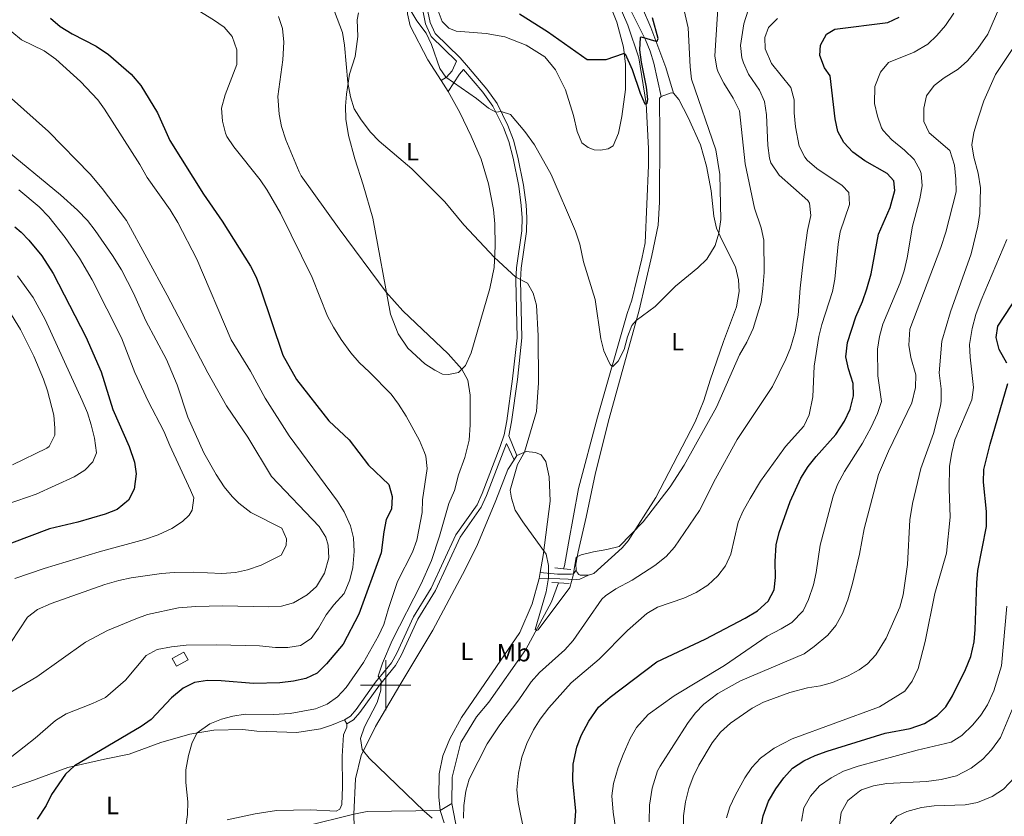
# Model space of a CAD drawing. Units: metres. Extents: x 634417 to 638929, y 706411 to 709468.
# Drawn here: x 636854 to 637247, y 707448 to 707766 of the extents above; entities that cross this region are included whole.
import ezdxf
from ezdxf.enums import TextEntityAlignment as Align

# ---------------------------------------------------------------- set-up
doc = ezdxf.new("R2010")
doc.units = ezdxf.units.M
doc.header["$MEASUREMENT"] = 0
doc.linetypes.add('DGN Style 2', pattern=[49.46122901179555, 29.67673740707733, -19.78449160471822])
doc.linetypes.add('DGN Style 3', pattern=[69.24572061651378, 49.46122901179555, -19.78449160471822])
for name, color, linetype, lineweight in [('Carátula', 7, 'Continuous', 5), ('Edificios construcciones cerramientos', 7, 'Continuous', 5), ('Elementos auxiliares', 7, 'Continuous', 5), ('Entidades rústicas y varios', 7, 'Continuous', 5), ('Hidrografía', 7, 'Continuous', 5), ('Relieve y altimetría', 7, 'Continuous', 5), ('Viales y ferrocarril', 7, 'Continuous', 5)]:
    doc.layers.add(name, color=color, linetype=linetype, lineweight=lineweight)
doc.styles.add('Style-Arial Narrow', font='txt')

msp = doc.modelspace()

# ---------------------------------------------------------------- linework, layer by layer
at = {"layer": 'Carátula', "color": 7, "linetype": 'Continuous', "lineweight": 5}
for p, q in [((637000, 707490), (637000, 707510)), ((636990, 707500), (637010, 707500))]:
    msp.add_line(p, q, dxfattribs=at)
msp.add_3dface([(634475, 706410.76), (638929.1399999999, 706498.3900000001), (638870.72, 709467.8300000001), (634416.5800000001, 709380.2)], dxfattribs=at)
at = {"layer": 'Edificios construcciones cerramientos', "color": 1, "linetype": 'DGN Style 3', "lineweight": 15}
msp.add_polyline3d([(636914.71, 707510.72, 555.26), (636919.3899999999, 707513.22, 555.26), (636921.02, 707510.1699999999, 554.25), (636916.3300000001, 707507.6699999999, 554.25), (636914.71, 707510.72, 555.26)], dxfattribs=at)
at = {"layer": 'Edificios construcciones cerramientos', "color": 1, "linetype": 'Continuous', "lineweight": 5}
msp.add_3dface([(636914.71, 707510.72, 555.26), (636919.3899999999, 707513.22, 555.26), (636921.02, 707510.1699999999, 554.25), (636916.3300000001, 707507.6699999999, 554.25)], dxfattribs=at)
at = {"layer": 'Elementos auxiliares', "color": 250, "linetype": 'Continuous', "lineweight": 5}
msp.add_3dface([(635339.9099999999, 706821.7), (635294.99, 709135.04), (638717.6799999999, 709202.4299999999), (638763.75, 706889.06)], dxfattribs=at)
at = {"layer": 'Entidades rústicas y varios', "color": 92, "linetype": 'Continuous', "lineweight": 5}
for p, q in [((637022.1799999999, 707741.6699999999, 530.62), (637025, 707737.29, 530.74)), ((637051.3, 707590.1000000001, 535.04), (637052.4299999999, 707591.8800000001, 534.95)), ((637061.73, 707545.1400000001, 535.34), (637061.29, 707542.7, 535.4300000000001)), ((636983.53, 707486.23, 541.17), (636984.52, 707484.5700000001, 541.17))]:
    msp.add_line(p, q, dxfattribs=at)
at = {"layer": 'Entidades rústicas y varios', "color": 92, "linetype": 'Continuous', "lineweight": 5, "flags": 128}
for points, elevation in [([(637110.1200000001, 707735.3300000001), (637114.1399999999, 707736.74), (637115.04, 707736.5900000001)], 526.05), ([(637081.04, 707543.96), (637077.76, 707543.97), (637077.1699999999, 707544.24), (637076.5, 707545.02), (637076.1399999999, 707546.02)], 535.22)]:
    msp.add_lwpolyline(points, dxfattribs=dict(at, elevation=elevation))
at = {"layer": 'Entidades rústicas y varios', "color": 92, "linetype": 'Continuous', "lineweight": 5}
for points in [[(637007.71, 707831.26, 528.3), (637008.4299999999, 707824.26, 528.3100000000001), (637008.1399999999, 707805.5700000001, 528.99), (637008.6300000001, 707792.3900000001, 528.99), (637008.6499999999, 707784.8200000001, 529.19), (637008.78, 707768.28, 530.2), (637009.75, 707763.6000000001, 530.33), (637016.8500000001, 707749.94, 530.4), (637022.1799999999, 707741.6699999999, 530.62)], [(637087.1100000001, 707778.44, 523.42), (637092.3400000001, 707764.99, 524.16), (637095.02, 707754.98, 524.97), (637095.79, 707748.19, 525.17), (637095.9199999999, 707738.04, 525.3100000000001), (637094.4299999999, 707727.31, 525.44), (637093.02, 707720.6200000001, 525.64), (637090.9299999999, 707715.5800000001, 525.78), (637088.9099999999, 707714.4099999999, 526.12), (637085.81, 707713.8800000001, 526.05), (637083.3200000001, 707714.01, 526.05), (637080.99, 707714.8999999999, 526.12), (637078.44, 707716.76, 526.1800000000001), (637076.5, 707721.29, 526.05), (637075.1200000001, 707727.6499999999, 525.71), (637071.81, 707737.96, 525.37), (637067.81, 707746.01, 525.37), (637063.6200000001, 707751.19, 525.3100000000001), (637056.1200000001, 707755.8700000001, 525.3100000000001), (637047.5700000001, 707759.1200000001, 525.37), (637040.19, 707760.55, 525.64), (637028.1300000001, 707761.3600000001, 526.59), (637025.24, 707762.55, 526.66), (637022.6399999999, 707765.24, 526.66), (637020.9199999999, 707769.6000000001, 526.66)], [(637025, 707737.29, 530.74), (637029.5900000001, 707728.8700000001, 531.28), (637034.1599999999, 707719.45, 532.02), (637038.1100000001, 707710.22, 532.76), (637041.06, 707700.3900000001, 533.17), (637043.06, 707690.1699999999, 533.64), (637043.6399999999, 707684.3800000001, 534.1800000000001), (637043.75, 707675.47, 534.65), (637043.3, 707666.9299999999, 535.32), (637041.6399999999, 707658.5800000001, 535.9300000000001), (637034.1100000001, 707632.8700000001, 538.7), (637031.95, 707627.8300000001, 539.57), (637029.1300000001, 707625.06, 540.38), (637025.1000000001, 707624.1599999999, 540.72), (637022.71, 707624.3300000001, 541.39), (637019.6799999999, 707625.94, 541.73), (637015.71, 707628.5, 541.26), (637008.8700000001, 707634.71, 541.33), (637004.98, 707640.4099999999, 541.12), (637001.8800000001, 707648.31, 540.65), (636994.8, 707686.6300000001, 537.82), (636990.96, 707700.0700000001, 537.35), (636987.72, 707710.4099999999, 536.54), (636985.1200000001, 707719.6599999999, 536.13), (636984.1100000001, 707726.31, 535.8), (636983.9299999999, 707731.45, 535.46), (636984.3700000001, 707736.19, 535.26), (636985.5800000001, 707744.1799999999, 534.72), (636987.8200000001, 707751.3300000001, 533.91), (636988.8300000001, 707759.3300000001, 533.3), (636988.6200000001, 707765.9199999999, 532.96), (636989.19, 707768.8, 532.63)], [(637076.1399999999, 707546.02, 535.22), (637075.96, 707548.3600000001, 535.22), (637076.8700000001, 707553.3500000001, 535.15), (637080.1699999999, 707567.1499999999, 534.27), (637083.8200000001, 707584.96, 533.2), (637089.27, 707606.56, 531.71), (637101.28, 707649.9199999999, 529.82), (637106.3800000001, 707671.76, 529.01), (637108.8500000001, 707683.9199999999, 528.54), (637109.49, 707693.0900000001, 528.2), (637109.5800000001, 707719.78, 526.52), (637109.51, 707734.7, 525.98), (637110.1200000001, 707735.3300000001, 526.05)], [(637115.04, 707736.5900000001, 526.05), (637117.19, 707734.0700000001, 526.05), (637120.9299999999, 707726.98, 526.79), (637125.77, 707716, 527.6), (637128.22, 707707.45, 528.47), (637130.0700000001, 707697.6000000001, 528.74), (637131.2, 707687.5, 529.42), (637132.25, 707682.6799999999, 529.89), (637134.5, 707677.74, 530.16), (637139.8200000001, 707667.26, 531.24), (637141.01, 707662, 531.64), (637141.22, 707657.44, 531.85), (637140.21, 707651.21, 531.85), (637134.98, 707637.3800000001, 532.52), (637129.6699999999, 707621.96, 532.52), (637127.1100000001, 707613.8400000001, 533.0600000000001), (637123.73, 707605.29, 533.0600000000001), (637108.02, 707575.06, 534.48), (637096.94, 707557.79, 535.15), (637094.5, 707554.95, 535.15), (637083.1399999999, 707544.6799999999, 535.22), (637081.04, 707543.96, 535.22)], [(637052.4299999999, 707591.8800000001, 534.95), (637056.1699999999, 707593.5, 535.01), (637059.8400000001, 707593, 535.01), (637062.1699999999, 707592.1100000001, 535.01), (637064.01, 707589.44, 534.74), (637065.3800000001, 707583.3200000001, 534.61), (637065.78, 707573.6200000001, 534.74), (637062.9299999999, 707551.8500000001, 535.08), (637061.73, 707545.1400000001, 535.34)], [(636987.22, 707448.55, 541.29), (636987.9199999999, 707462.6499999999, 540.54), (636990.26, 707471.94, 540.07), (636995.8999999999, 707483.53, 539.13), (637005.72, 707500.0900000001, 538.12), (637018.8700000001, 707522.1000000001, 537.24), (637030.73, 707544.22, 536.4300000000001), (637036.49, 707555.6400000001, 535.82), (637044.0900000001, 707573.8600000001, 535.62), (637048.8600000001, 707586.26, 535.22), (637051.3, 707590.1000000001, 535.04)], [(637061.29, 707542.7, 535.4300000000001), (637058.55, 707532.6200000001, 535.55), (637053.6599999999, 707521.0700000001, 536.09), (637030.3400000001, 707487.2, 538.52), (637025.6100000001, 707478.56, 538.72), (637022.8899999999, 707471.8800000001, 538.99), (637021.3500000001, 707464.6000000001, 539.4), (637021.22, 707455.45, 539.8), (637021.76, 707449.9299999999, 539.94)], [(636816.31, 707447.5900000001, 555.36), (636857.77, 707461.51, 552.1800000000001), (636872.9299999999, 707467.19, 550.32), (636887.56, 707470.51, 548.61), (636897.45, 707472.51, 547.6800000000001), (636910.0800000001, 707477.1200000001, 546.75), (636921.74, 707480.52, 545.28), (636931.25, 707482.02, 544.35), (636942.9099999999, 707482.28, 543.42), (636948.56, 707481.7, 543.26), (636964.49, 707481.1599999999, 541.79), (636973.9099999999, 707482.54, 541.09), (636978.3, 707484.0700000001, 540.94), (636983.53, 707486.23, 541.17)], [(636984.52, 707484.5700000001, 541.17), (636984.4199999999, 707483.3, 541.17), (636983.1599999999, 707480.26, 541.17), (636982.6200000001, 707471.6400000001, 541.17), (636982.74, 707459.3700000001, 541.33), (636982.49, 707452.4199999999, 541.33), (636981.6499999999, 707450.5, 541.33), (636980.23, 707449.73, 541.33), (636969.98, 707450.28, 541.79), (636956.3300000001, 707449.94, 542.88), (636947.8899999999, 707448.5800000001, 543.65), (636936.5800000001, 707446.25, 544.35)], [(636987.71, 707433.05, 541.69), (636987.22, 707448.55, 541.29)], [(637021.76, 707449.9299999999, 539.94), (637023.4299999999, 707445.06, 540.07)]]:
    msp.add_polyline3d(points, dxfattribs=at)
at = {"layer": 'Hidrografía', "color": 142, "linetype": 'DGN Style 3', "lineweight": 15}
msp.add_line((637021.76, 707449.9299999999, 539.94), (637026.4099999999, 707452.81, 538.64), dxfattribs=at)
at = {"layer": 'Hidrografía', "color": 142, "linetype": 'DGN Style 3', "lineweight": 15, "extrusion": (0.04768748862248404, -0.2466910469124655, 0.9679201572454788), "elevation": -143620.9771278725, "flags": 128}
msp.add_lwpolyline([(759679.3298403253, 555424.8761781242), (759684.8094388507, 555424.876178124), (759713.503949821, 555419.5032143062)], dxfattribs=at)
at = {"layer": 'Hidrografía', "color": 142, "linetype": 'DGN Style 3', "lineweight": 15}
for points in [[(637071.04, 707546.5900000001, 533.74), (637071.4299999999, 707547.69, 533.6800000000001), (637073.1000000001, 707556.77, 533.6800000000001), (637077.04, 707578.6699999999, 532.13), (637084.69, 707607.1300000001, 531.04), (637096.5, 707648.53, 529.03), (637098.3200000001, 707653.8800000001, 529.03), (637102.3400000001, 707670.45, 528.1), (637103.6699999999, 707676.8300000001, 528.1), (637105.0800000001, 707707.74, 526.55), (637105.06, 707714.48, 526.7), (637104.05, 707732.5700000001, 525), (637101.1499999999, 707750.71, 524.0600000000001), (637096.81, 707763.8200000001, 523.44), (637087.9099999999, 707784.3999999999, 522.2)], [(637026.4099999999, 707452.81, 538.64), (637026.56, 707463.29, 538.48), (637029.99, 707477.1599999999, 537.71), (637036.26, 707487.3500000001, 537.09), (637041.25, 707493.3, 537.09), (637056.0800000001, 707514.3400000001, 535.38), (637066.3400000001, 707533.3999999999, 534.45), (637069.03, 707540.95, 534.04)], [(637028.5700000001, 707441.73, 539.26), (637026.4099999999, 707452.81, 538.64)], [(636968.01, 707443.75, 542.25), (636987.22, 707448.55, 541.29)]]:
    msp.add_polyline3d(points, dxfattribs=at)
at = {"layer": 'Relieve y altimetría', "color": 30, "linetype": 'Continuous', "lineweight": 5, "flags": 128}
for points, elevation in [([(637105.31, 707445.44), (637105.44, 707452.1000000001), (637106.49, 707458.9299999999), (637108.6799999999, 707465.77), (637109.6599999999, 707467.6599999999), (637120.6599999999, 707484.75), (637123.69, 707488.8400000001), (637127.19, 707492.4099999999), (637132.78, 707496.77), (637141.78, 707501.8500000001), (637167.22, 707512.56), (637171.29, 707515.47), (637176.78, 707520.02), (637179.8999999999, 707523.9199999999), (637182.53, 707528.6599999999), (637184.74, 707534.1300000001), (637186.6100000001, 707540.74), (637189.4299999999, 707552.3900000001), (637191.27, 707562.5700000001), (637197.04, 707584.1799999999), (637201.01, 707593.6000000001), (637210.3200000001, 707612.8900000001), (637211.81, 707619.02), (637211.8400000001, 707624.04), (637209.8700000001, 707630.99), (637209.1300000001, 707635.94), (637209.45, 707642.27), (637221.8800000001, 707675), (637223.8400000001, 707681.1499999999), (637227.96, 707697.25), (637227.9199999999, 707702.25), (637227.31, 707707.8500000001), (637225.54, 707713.69), (637217.26, 707720.8200000001), (637215.1599999999, 707725.3700000001), (637215.1200000001, 707730.6300000001), (637216.1399999999, 707735.52), (637219.1799999999, 707739.75), (637223.1799999999, 707742.76), (637228.77, 707746.25), (637232.49, 707749.5700000001), (637236.74, 707754.54), (637240.71, 707760.22), (637254.6799999999, 707792.5700000001)], 560), ([(636916.6599999999, 707774.94), (636931.1300000001, 707765.94), (636935.46, 707763.01), (636938.71, 707759.24)], 545), ([(637007.8200000001, 707773.26), (637012.44, 707765.6100000001), (637016.1799999999, 707760.56), (637018.3700000001, 707756.0700000001), (637021.6599999999, 707746.44), (637024.1000000001, 707742.97), (637036.24, 707734.54), (637041.1499999999, 707730.6100000001), (637044.05, 707729.06), (637046.1100000001, 707729.3700000001), (637049.8600000001, 707728.05), (637055.6599999999, 707721.3400000001), (637059.45, 707716.05), (637066.1399999999, 707704.0700000001), (637075.8999999999, 707681.5), (637077.6399999999, 707676.3500000001), (637079.1300000001, 707669.19), (637083.6799999999, 707654.1799999999), (637086.02, 707638.45), (637087.22, 707633.69), (637089.3500000001, 707628.97), (637089.9099999999, 707628.05), (637090.8200000001, 707627.45), (637092.99, 707629.48), (637095.31, 707634.22), (637096.6200000001, 707639.21), (637098.3899999999, 707643.74), (637100.1399999999, 707645.79), (637107.71, 707651.44), (637115.8700000001, 707659.51), (637124.8, 707666.8400000001), (637128.3600000001, 707670.3200000001), (637131.6399999999, 707675.73), (637133.1699999999, 707680.6699999999), (637133.9099999999, 707686.1400000001), (637133.6200000001, 707704.0900000001), (637131.9099999999, 707713.95), (637122.22, 707742.24), (637121.6699999999, 707747.21), (637120.8600000001, 707762.74), (637117.55, 707777.26)], 530), ([(637141.4199999999, 707632.04), (637144.3, 707637.1499999999), (637146.9099999999, 707642.6499999999), (637150.03, 707653.1100000001), (637150.77, 707658.52), (637151.29, 707664.97), (637151.1399999999, 707677.9099999999), (637150.1200000001, 707682.79), (637147.4099999999, 707690.6200000001), (637143.7, 707708.45), (637141.3899999999, 707729.6100000001), (637138.8500000001, 707734.7), (637135.1699999999, 707740.6400000001), (637132.94, 707745.0900000001), (637132.3800000001, 707746.6400000001), (637131.56, 707751.5700000001), (637132.98, 707774.7)], 535), ([(636978.46, 707772.02), (636982.74, 707760.8800000001), (636983.5900000001, 707755.81), (636984.8500000001, 707740.8700000001), (636985.9199999999, 707735.1300000001), (636987.47, 707730.3200000001), (636990.22, 707725.9299999999), (636993.99, 707721.1200000001), (636997.46, 707717.51), (637010.51, 707706.4199999999), (637023.5900000001, 707693.21), (637031.2, 707683.98), (637043.51, 707671.01), (637052.04, 707663.1499999999), (637056.71, 707660.7), (637058.95, 707656.7), (637060.28, 707651.8600000001), (637060.9199999999, 707639.7), (637061.1200000001, 707620.8500000001), (637060.31, 707609.3800000001), (637055.55, 707593.23), (637052.69, 707588.1799999999), (637049.71, 707578.04), (637050.29, 707574.74), (637051.8200000001, 707569.98), (637054.76, 707565.31), (637064.1599999999, 707552.3800000001), (637065.06, 707547.94), (637065.04, 707542.9299999999), (637064.2, 707537.3), (637059.72, 707522.26), (637060.3800000001, 707521.8900000001), (637060.8899999999, 707522.1400000001), (637073.6000000001, 707539.0900000001), (637074.97, 707543.8900000001), (637076.1000000001, 707551.1499999999), (637078.1799999999, 707552.0800000001), (637083.02, 707553.3400000001), (637088.44, 707554.22), (637093.3, 707555.45), (637102.8700000001, 707565.27), (637113.74, 707579.29), (637119.3500000001, 707588.04), (637132.26, 707611.1799999999), (637141.4199999999, 707632.04)], 535), ([(636957.19, 707767.22), (636958.71, 707762.46), (636959.28, 707757.01), (636958.9199999999, 707749.9099999999), (636956.8800000001, 707735.31), (636957.4099999999, 707728.2), (636958.3200000001, 707723.29), (636960.03, 707718.01), (636965.4099999999, 707705.19), (636966.23, 707703.6200000001), (636981.3800000001, 707682.4199999999), (637000.24, 707657.1100000001), (637006.8, 707649.6400000001), (637025.01, 707632.52), (637030.45, 707626.3600000001), (637032.8200000001, 707621.94), (637033.73, 707615.9199999999), (637033.79, 707604.0800000001), (637033.31, 707597.95), (637031.5800000001, 707591.06), (637029.0700000001, 707584.0700000001), (637027.51, 707577.8999999999), (637025.24, 707572.6100000001), (637021.53, 707559.56), (637018.27, 707549.8600000001), (637014.1699999999, 707540.5800000001), (637002.5700000001, 707517.8900000001), (636998.72, 707508.9099999999), (636997, 707503.6799999999), (636998.1499999999, 707501.76), (636998.0700000001, 707498.02), (636996.5700000001, 707493.1300000001), (636991.47, 707483.45), (636989.99, 707478.75), (636990.5900000001, 707474.3200000001), (636993.3400000001, 707470.9099999999), (637015.3300000001, 707449.75), (637018.52, 707446.97)], 540), ([(637074.1599999999, 707500.98), (637085.28, 707510.48), (637096.6200000001, 707521.8600000001), (637104.3800000001, 707528.6799999999), (637108.7, 707531.2), (637119.1300000001, 707534.8600000001), (637124.06, 707537.0800000001), (637128.71, 707539.99), (637132.79, 707543.72), (637135.81, 707547.7), (637137.99, 707552.3900000001), (637140.8700000001, 707565.19), (637142.9199999999, 707569.75), (637145.6499999999, 707574.6300000001), (637149.8600000001, 707581.56), (637156.6799999999, 707591.21), (637159.8600000001, 707595.3999999999), (637167.1200000001, 707603.52), (637169.28, 707608.04), (637170.73, 707615.26), (637171.29, 707627.5700000001), (637173.1699999999, 707639.3400000001), (637174.3, 707644.21), (637178.54, 707657.3800000001), (637179.51, 707662.29), (637180.79, 707676.27), (637181.6200000001, 707681.21), (637185.3700000001, 707692.1000000001), (637185.1499999999, 707697), (637182.48, 707699.77), (637172.29, 707706.6000000001), (637168.49, 707709.8200000001), (637167.52, 707711.01), (637165.3200000001, 707715.52), (637163.8, 707723.1699999999), (637163.29, 707728.76), (637163.28, 707734.01), (637161.96, 707738.8400000001), (637154.27, 707748.44), (637151.6200000001, 707754.3300000001), (637151.48, 707758.8200000001), (637153.0700000001, 707762.9199999999), (637156.6300000001, 707766.44)], 545), ([(637093.6699999999, 707430.3600000001), (637090.8600000001, 707449.31), (637090.4299999999, 707455.81), (637091.04, 707460.77), (637092.9199999999, 707467.19), (637094.8600000001, 707472.3999999999), (637097.77, 707478.79), (637100.31, 707483.0900000001), (637104.96, 707488.27), (637115.24, 707495.81), (637135.4199999999, 707507.8900000001), (637152.46, 707519.6799999999), (637158.04, 707522.55), (637162.3, 707525.1599999999), (637166.8999999999, 707529.75), (637168.98, 707534.3), (637171.02, 707540.1400000001), (637172.0700000001, 707545.02), (637173.6300000001, 707555.97), (637178.8800000001, 707575.6000000001), (637180.6300000001, 707580.27), (637183.4099999999, 707585.5), (637190.6300000001, 707596.73), (637194.06, 707603.1100000001), (637196.6100000001, 707608.6699999999), (637198.1699999999, 707613.46), (637196.69, 707623.6799999999), (637196.6000000001, 707634.3900000001), (637197.3400000001, 707639.3400000001), (637198.77, 707644.3800000001), (637205.7, 707660.8900000001), (637207.3, 707665.6400000001), (637208.46, 707670.81), (637210.5900000001, 707683.45), (637213.4299999999, 707694.45), (637214.3800000001, 707699.6200000001), (637213.99, 707704.5900000001), (637213.6499999999, 707705.73), (637211.21, 707710.0900000001), (637207.3400000001, 707713.8200000001), (637202.26, 707718.01), (637198.8800000001, 707721.69), (637198.21, 707722.79), (637196.52, 707727.49), (637195.3300000001, 707732.56), (637195.49, 707739.3400000001), (637197.78, 707745.01), (637200.98, 707748.9099999999), (637211.23, 707753.0900000001), (637216.6599999999, 707756.27), (637220.3, 707759.69), (637223.74, 707763.71), (637227.1200000001, 707768.6300000001)], 555), ([(637098.54, 707542.01), (637107.6200000001, 707547.8900000001), (637112.1200000001, 707551.4099999999), (637115.4199999999, 707555.1799999999), (637125.4099999999, 707569.81), (637131.8600000001, 707582.54), (637140.4299999999, 707598.29), (637154.5900000001, 707619.45), (637159.96, 707630.3), (637161.8300000001, 707634.9299999999), (637163.6699999999, 707641.31), (637164.8999999999, 707647.8600000001), (637165.71, 707658.77), (637166.9199999999, 707669.3), (637168.6599999999, 707681.69), (637169.94, 707687.72), (637169.3700000001, 707692.6200000001), (637168.6699999999, 707693.71), (637157.21, 707703.8600000001), (637153.94, 707708.77), (637153.3999999999, 707710.73), (637152.79, 707715.69), (637152.1599999999, 707727.98), (637151.45, 707733.27), (637149.3899999999, 707737.8300000001), (637145.06, 707744.23), (637142.98, 707748.77), (637142.3999999999, 707750.75), (637141.81, 707755.74), (637143.21, 707764.3), (637144.9199999999, 707769.77)], 540), ([(636850.6200000001, 707761.1000000001), (636854.3999999999, 707757.8999999999), (636863.49, 707753.56), (636868.1399999999, 707750.27), (636878.0900000001, 707741.3600000001), (636884.8899999999, 707734), (636887.6399999999, 707730.24), (636901.72, 707708.0800000001)], 555), ([(636938.71, 707759.24), (636940.54, 707753.8999999999), (636940.45, 707748.06), (636935.8300000001, 707735.98), (636934.4299999999, 707730.6400000001), (636934.8200000001, 707725.5), (636935.97, 707720.6300000001), (636936.55, 707719.3400000001), (636939.27, 707715.1499999999), (636949.8500000001, 707701.98), (636952.6799999999, 707697.8600000001), (636957.96, 707688.6499999999), (636970.6599999999, 707662.96), (636976.8, 707647.5800000001), (636979.1300000001, 707643.1599999999), (636982.21, 707638.25), (636986.1200000001, 707632.8400000001), (636989.3600000001, 707629.04), (636993.6000000001, 707625.19), (637002.1399999999, 707616.3500000001), (637005.1799999999, 707612.3800000001), (637008.1399999999, 707607.5900000001), (637013.5800000001, 707597.77), (637015.5700000001, 707593.0900000001), (637016.04, 707591.5800000001), (637016.5800000001, 707586.5800000001), (637014.78, 707574.1499999999), (637014.55, 707569.1000000001), (637012.45, 707557.95), (637010.77, 707553.24), (637004.74, 707541.4199999999), (637001.1399999999, 707530.75), (636999.3200000001, 707524.31), (636997.19, 707519.79), (636991.1399999999, 707509.05), (636984.22, 707499.1000000001), (636980.72, 707495.45), (636976.6599999999, 707492.52), (636971.96, 707490.6100000001), (636961.78, 707488.71), (636955.19, 707488.3300000001), (636943.78, 707488.46), (636938.8500000001, 707487.6799999999), (636934.3899999999, 707486.45), (636929.74, 707484.6200000001), (636924.6000000001, 707480.97), (636922.6300000001, 707477.1400000001), (636921.19, 707471.8999999999), (636920.1499999999, 707466.19), (636920.1599999999, 707461.19), (636920.94, 707453.4199999999), (636920.81, 707448.4299999999), (636919.81, 707441.74)], 545), ([(637118.94, 707440.55), (637119, 707447.8800000001), (637119.8800000001, 707453.3900000001), (637121.1499999999, 707458.72), (637122.9199999999, 707463.3999999999), (637125.1300000001, 707468.02), (637130.54, 707477.06), (637133.79, 707481.22), (637137.8, 707484.8700000001), (637146.54, 707490.9299999999), (637151.05, 707493.25), (637161.5, 707497.1599999999), (637168.6200000001, 707499.02), (637173.8500000001, 707499.8200000001), (637178.6499999999, 707501.1699999999), (637184.8999999999, 707503.72), (637189.29, 707506.1200000001), (637192.53, 707508.52), (637195.97, 707512.1599999999), (637199.98, 707518.81), (637205.49, 707531.27), (637206.8899999999, 707536.0900000001), (637208.5700000001, 707548.27), (637209.53, 707566.19), (637210.52, 707572.72), (637213.94, 707586.6400000001), (637218.9199999999, 707600.5700000001), (637221.77, 707611.6699999999), (637222.05, 707613.49), (637222.05, 707618.49), (637221.24, 707624.9099999999), (637222.31, 707637.47), (637225.77, 707649.19), (637233.96, 707672.49), (637236.6599999999, 707683.51), (637237.45, 707688.52), (637237.6799999999, 707698.77), (637236.76, 707704.73), (637235.03, 707711.02), (637234.3200000001, 707715.98), (637235.1399999999, 707720.95), (637236.8999999999, 707727.02), (637239.1200000001, 707733.5700000001), (637243.72, 707744.1499999999), (637251.94, 707756.48)], 565), ([(636850.51, 707734.54), (636865.27, 707721.31), (636881.8800000001, 707704.3300000001), (636886.74, 707698.54), (636896.3899999999, 707685.77), (636912.6799999999, 707655.8500000001), (636928.98, 707624.8800000001), (636936.3899999999, 707611.6699999999), (636944.94, 707599.1799999999), (636954.4299999999, 707583.5), (636973.46, 707563.4299999999), (636976.05, 707559.1499999999), (636977.0700000001, 707555.94), (636977.3300000001, 707550.9299999999), (636975.52, 707544.8500000001), (636972.3300000001, 707539.51), (636968.6499999999, 707536.1200000001), (636963.1399999999, 707532.94), (636958.3, 707531.6799999999), (636953.1699999999, 707531.3500000001), (636934.8200000001, 707531.77), (636924.1000000001, 707531.52), (636917.2, 707531.01), (636904.8600000001, 707528.27), (636900.1499999999, 707526.6200000001), (636888.8700000001, 707521.9099999999), (636880.04, 707517.23), (636860.52, 707503.3500000001), (636849.8600000001, 707497.06)], 560), ([(636846.3999999999, 707715.48), (636869.98, 707696.01), (636876.8700000001, 707689.8900000001), (636880.78, 707685.7), (636883.8800000001, 707681.77), (636890.8400000001, 707671.73), (636894.3500000001, 707666.06), (636899.1799999999, 707656.69), (636904.1200000001, 707645.6599999999), (636912.3999999999, 707630.24), (636916.6399999999, 707620.1200000001), (636920.94, 707607.1000000001), (636927.3600000001, 707592.9099999999), (636932.19, 707584.1799999999), (636935.44, 707579.3), (636938.5800000001, 707575.4199999999), (636941.3400000001, 707572.73), (636946.1599999999, 707569.0700000001), (636958.56, 707562.76), (636960.3800000001, 707558.5), (636960.1799999999, 707555.8700000001), (636958.1799999999, 707552.02), (636950.27, 707547.95), (636944.77, 707546.1799999999), (636939.9099999999, 707545.04), (636934.56, 707544.71), (636923.06, 707545.19), (636915.4199999999, 707545.0800000001), (636910.4299999999, 707544.7), (636898.22, 707542.8999999999), (636893.3200000001, 707541.9199999999), (636887.7, 707540.3500000001), (636866.31, 707532.7), (636860.79, 707530.23), (636856.78, 707527.22), (636850.2, 707517.1200000001)], 565), ([(636901.72, 707708.0800000001), (636904.6599999999, 707702.8800000001), (636913.8999999999, 707690.02), (636916.94, 707684.8900000001), (636924.56, 707670.3), (636938.24, 707638.05), (636945.99, 707625.5700000001), (636951.8, 707614.77), (636961.3999999999, 707599.69), (636980.8, 707573.6400000001), (636983.3800000001, 707569.3600000001), (636985.96, 707563.72), (636987.1799999999, 707558.8700000001), (636987.4199999999, 707553.4199999999), (636986.8600000001, 707547.06), (636985.74, 707542.19), (636983.3500000001, 707536.7), (636979.24, 707532.1699999999), (636976.22, 707528.19), (636973.2, 707522.79), (636970.23, 707518.76), (636966, 707515.9199999999), (636960.9299999999, 707515.05), (636955.9299999999, 707515.1400000001), (636949.5700000001, 707515.74), (636932.3400000001, 707516.1699999999), (636920.27, 707515.99), (636914.3999999999, 707515.4199999999), (636908.7, 707514.3), (636904.3, 707511.8700000001), (636895.95, 707502.1100000001), (636888.03, 707495.1200000001), (636882.8500000001, 707492.71), (636872.27, 707488.6200000001), (636868.02, 707485.98), (636859.9299999999, 707478.8500000001), (636855.55, 707475.4199999999), (636850.6300000001, 707471.6000000001)], 555), ([(636853.3600000001, 707698.01), (636861.44, 707691.1799999999), (636865.3200000001, 707687.27), (636871.8999999999, 707678.95), (636877.56, 707670.6799999999), (636882.6499999999, 707662.0800000001), (636894.3800000001, 707638.8), (636899.78, 707624.99), (636905.1300000001, 707613.56), (636911.28, 707601.5900000001), (636913.6699999999, 707595.8300000001), (636922.05, 707578.02), (636923.29, 707574.8700000001), (636922.6699999999, 707569.99), (636921.5, 707568.01), (636918.75, 707565.4199999999), (636914.55, 707562.73), (636909.1100000001, 707560.1499999999), (636903.6399999999, 707558.22), (636885.44, 707553.3), (636863.52, 707546.72), (636851.79, 707542.6799999999)], 570), ([(637197.3899999999, 707491.44), (637207.46, 707497.71), (637210.45, 707501.71), (637212.8200000001, 707506.74), (637215.6300000001, 707517.55), (637219.53, 707536.73), (637224.1799999999, 707552.8300000001), (637225.56, 707567.23), (637225.22, 707578.5800000001), (637225.3899999999, 707587.6400000001), (637226.3400000001, 707593.05), (637227.45, 707598.1499999999), (637234.3400000001, 707614.06), (637234.9299999999, 707619.04), (637233.5900000001, 707631.2), (637233.3700000001, 707636.2), (637234.3999999999, 707642.6200000001), (637235.8800000001, 707648.19), (637237.99, 707653.94), (637248.21, 707678.2)], 570), ([(636852.8800000001, 707663.7), (636859.0900000001, 707654.94), (636863.96, 707646.22), (636878.6300000001, 707613.76), (636880.77, 707608.8700000001), (636882.3400000001, 707604.1400000001), (636883.6300000001, 707598.76), (636884.3600000001, 707592.8900000001), (636882.99, 707589.3), (636879.71, 707585.99), (636875.48, 707583.31), (636860.24, 707576.3300000001), (636848.6799999999, 707572.4099999999)], 580), ([(636849.3999999999, 707649.8), (636853.99, 707642.2), (636859.3600000001, 707631.6000000001), (636863.23, 707622.3800000001), (636864.8600000001, 707617.6499999999), (636867.3899999999, 707607.9299999999), (636867.8200000001, 707602.81), (636867.7, 707600.02), (636865.5, 707595.46), (636864.6100000001, 707594.73), (636850.8700000001, 707588.1400000001)], 585), ([(637031.05, 707446.94), (637031.27, 707452.01), (637031.98, 707457.6699999999), (637033.3899999999, 707462.46), (637040.56, 707476.6599999999), (637045.6100000001, 707484.19), (637053.25, 707494.24), (637058.1699999999, 707501.3600000001), (637061.53, 707505.0700000001), (637071.6399999999, 707514.22), (637075, 707517.9199999999), (637086.45, 707534.3600000001), (637087.8700000001, 707535.8200000001), (637092.04, 707538.5900000001), (637098.54, 707542.01)], 540), ([(637166.1599999999, 707445.76), (637167.1799999999, 707450.98), (637169.79, 707455.6699999999), (637173.3999999999, 707459.8200000001), (637178.05, 707463.06), (637182.98, 707465.6699999999), (637188.8999999999, 707467.6599999999), (637212.44, 707474.05), (637226.04, 707477.27), (637230.28, 707479.8900000001), (637234.6799999999, 707484.23), (637237.8800000001, 707488.05), (637240.5700000001, 707492.23), (637243.1399999999, 707497.8200000001), (637246.19, 707507.77), (637248.28, 707531.6300000001)], 580), ([(637055.6100000001, 707440), (637052.97, 707453.19), (637052.46, 707458.1699999999), (637053.1300000001, 707464.9299999999), (637054.4099999999, 707471.24), (637056.3899999999, 707476.73), (637059.06, 707482.23), (637061.75, 707486.45), (637065.1799999999, 707491.02), (637074.1599999999, 707500.98)], 545), ([(637136.21, 707447.02), (637137.6100000001, 707451.4299999999), (637139.6399999999, 707456.02), (637143.54, 707463.02), (637146.3300000001, 707467.1799999999), (637149.8300000001, 707470.9199999999), (637155.21, 707474.8200000001), (637162.4199999999, 707478.6599999999), (637197.3899999999, 707491.44)], 570), ([(637181.3999999999, 707444.22), (637182.04, 707449.1699999999), (637184.6799999999, 707453.95), (637189.3300000001, 707457.75), (637190.23, 707458.1799999999), (637194.97, 707459.76), (637200.29, 707460.7), (637216.1399999999, 707461.53), (637222.0800000001, 707462.3400000001), (637228.0900000001, 707463.78), (637233.99, 707466.8900000001), (637238.7, 707470.54), (637242.1200000001, 707474.1799999999), (637245.78, 707479.1100000001), (637250.4099999999, 707490.3800000001)], 585), ([(637248.1000000001, 707381.02), (637242.8500000001, 707383.94), (637238.8600000001, 707387.77), (637232.8400000001, 707396.1100000001), (637226.48, 707407.1799999999), (637220.27, 707415.8700000001), (637215.29, 707421.8500000001), (637209.75, 707425.8900000001), (637206.3899999999, 707429.54), (637201.96, 707436.49), (637200.8600000001, 707440.52), (637201.8200000001, 707444.74), (637204.24, 707447.6400000001), (637208.25, 707449.6100000001), (637214.19, 707451.21), (637219.1599999999, 707451.8), (637231.6399999999, 707452.2), (637236.55, 707453.1100000001), (637242.3899999999, 707455.5), (637246.9099999999, 707458.52), (637251.4099999999, 707463.25)], 590)]:
    msp.add_lwpolyline(points, dxfattribs=dict(at, elevation=elevation))
at = {"layer": 'Relieve y altimetría', "color": 30, "linetype": 'Continuous', "lineweight": 25, "flags": 128}
for points, elevation in [([(636866.0700000001, 707766.5800000001), (636869.9299999999, 707763.22), (636874.71, 707760.3600000001), (636884.3500000001, 707755.3800000001), (636889.19, 707752.1300000001), (636898.31, 707744.27), (636902.2, 707739.76), (636908.74, 707728.79), (636913.76, 707717.71), (636927.21, 707696.24), (636934.6000000001, 707685.48), (636945.9199999999, 707667.56), (636948.21, 707663.1100000001), (636950.03, 707658.44), (636958.8400000001, 707632), (636964.3400000001, 707622.1699999999), (636977.31, 707605.73), (636985.4199999999, 707598.04), (636993.1599999999, 707587.96), (637001.3, 707580.23), (637002.6599999999, 707575.4099999999), (637002.3400000001, 707570.4099999999), (637000.26, 707566.24), (636999.24, 707561.3400000001), (636998.25, 707552.95), (636989.26, 707528.3800000001), (636983.03, 707516.5), (636976.4099999999, 707508.53), (636972.6599999999, 707504.8200000001), (636968.1300000001, 707502.7), (636963.19, 707501.6599999999), (636957.6599999999, 707500.9299999999), (636947.1599999999, 707500.7), (636934.2, 707501.75), (636928.72, 707501.8999999999), (636923.5700000001, 707501.1100000001), (636919.0900000001, 707498.8800000001), (636914.3899999999, 707495.01), (636906.3300000001, 707486.3), (636902.21, 707483.48), (636875.6699999999, 707467.81), (636871.97, 707464.49), (636866.4099999999, 707456.3500000001), (636864.25, 707451.99), (636860.6799999999, 707446.53)], 550), ([(637053.53, 707768.3), (637064.6300000001, 707761.27), (637080.47, 707750.06), (637088.1000000001, 707750.0800000001), (637095.1000000001, 707752.54), (637095.76, 707752.4199999999), (637098.56, 707746.0700000001), (637101.7, 707736.6699999999), (637103.5700000001, 707732.4199999999), (637104.0900000001, 707732.3300000001), (637104.5700000001, 707732.5800000001), (637104.74, 707734.1000000001), (637104.31, 707739.0700000001), (637102.3, 707749), (637101.6499999999, 707753.96), (637101.8300000001, 707758.8200000001), (637102.1000000001, 707759.2), (637108.02, 707757.3900000001), (637108.5700000001, 707757.44), (637108.9299999999, 707758.51), (637106.7, 707766.72)], 525), ([(637074.27, 707425.6100000001), (637075.98, 707449.6799999999), (637074.75, 707461.97), (637074.96, 707468.48), (637076.3600000001, 707475.3300000001), (637078.1799999999, 707479.99), (637081.1799999999, 707485.72), (637085.1100000001, 707491.27), (637089.6799999999, 707495.26), (637108.3700000001, 707509.3500000001), (637127.6799999999, 707518.3900000001), (637143.6699999999, 707526.8200000001), (637148.6100000001, 707529.76), (637152.8400000001, 707533.6300000001), (637155.31, 707538.2), (637155.79, 707543.05), (637155.6799999999, 707549.48), (637156.1300000001, 707556.1599999999), (637157.24, 707561.03), (637161.6499999999, 707573.47), (637165.96, 707582.74), (637168.8300000001, 707587.3900000001), (637172.01, 707591.3900000001), (637179.8899999999, 707600.2), (637183.3800000001, 707605.5), (637185.6799999999, 707610.3), (637187.03, 707615.6400000001), (637186.8500000001, 707620.6400000001), (637185.03, 707626.4099999999), (637183.97, 707631.31), (637184.53, 707637.06), (637187.8999999999, 707647.3200000001), (637190.56, 707653.4099999999), (637192.3, 707658.44), (637194.1100000001, 707664.4199999999), (637197, 707680.26), (637201.6300000001, 707690.8999999999), (637203.51, 707697.6799999999), (637203.1300000001, 707701.6400000001), (637200.46, 707704.54), (637191.5700000001, 707709.6400000001), (637186.6699999999, 707713.05), (637183.1200000001, 707716.8900000001), (637180.73, 707721.29), (637179.6100000001, 707726.4199999999), (637177.69, 707743.56), (637175.3400000001, 707746.78), (637173.51, 707751.6699999999), (637173.8400000001, 707755.8800000001), (637176.22, 707760.28), (637179.46, 707762.1699999999), (637200.77, 707764.8900000001), (637205.28, 707767.02)], 550), ([(636851.77, 707683.23), (636854.3400000001, 707681.1200000001), (636857.3999999999, 707677.9199999999), (636862.51, 707671.5700000001), (636867.06, 707664.5700000001), (636880.1699999999, 707639.29), (636886.3500000001, 707625.26), (636890.96, 707610.1699999999), (636897.5, 707595.4199999999), (636899.6300000001, 707589.19), (636900.25, 707584.51), (636899.49, 707578.3900000001), (636897.1799999999, 707573.97), (636892.6499999999, 707570.3), (636887.9099999999, 707568.3900000001), (636876.99, 707565.1699999999), (636865.6000000001, 707562.51), (636850.44, 707556.8700000001)], 575), ([(637248.31, 707628.72), (637245.24, 707634.1400000001), (637243.98, 707638.98), (637244.6200000001, 707643.5800000001), (637255.3200000001, 707659.8300000001)], 575), ([(637149.96, 707442.9099999999), (637150.8300000001, 707447.8200000001), (637153, 707453.71), (637155.94, 707458.6400000001), (637159.1699999999, 707462.98), (637162.6399999999, 707466.9299999999), (637167.1599999999, 707469.8600000001), (637171.69, 707471.97), (637176.46, 707473.72), (637199.6499999999, 707480.9299999999), (637209.6699999999, 707482.8), (637215.3899999999, 707484.72), (637220.3800000001, 707487.8900000001), (637223.9099999999, 707491.44), (637226.54, 707495.75), (637231.74, 707506.26), (637233.8500000001, 707511.52), (637235.1499999999, 707517.3900000001), (637235.6699999999, 707522.3600000001), (637236.24, 707540.9099999999), (637236.72, 707545.8800000001), (637240.2, 707563.52), (637240.1699999999, 707569.51), (637238.94, 707581.2), (637239.0800000001, 707586.2), (637241.6399999999, 707596.3300000001), (637248.6300000001, 707620.5800000001)], 575)]:
    msp.add_lwpolyline(points, dxfattribs=dict(at, elevation=elevation))
at = {"layer": 'Viales y ferrocarril', "color": 250, "linetype": 'DGN Style 3', "lineweight": 5}
msp.add_line((637048.23, 707596.6400000001, 536.13), (637051.3, 707590.1000000001, 535.04), dxfattribs=at)
at = {"layer": 'Viales y ferrocarril', "color": 1, "linetype": 'DGN Style 2', "lineweight": 5}
for p, q in [((637071.04, 707546.5900000001, 535), (637067.6300000001, 707546.8800000001, 535)), ((637074.0700000001, 707546.3400000001, 535), (637071.04, 707546.5900000001, 535)), ((637066.3700000001, 707541.1400000001, 534.76), (637069.03, 707540.95, 534.82)), ((637069.03, 707540.95, 534.82), (637073.29, 707540.6499999999, 534.92))]:
    msp.add_line(p, q, dxfattribs=at)
at = {"layer": 'Viales y ferrocarril', "color": 250, "linetype": 'Continuous', "lineweight": 5}
msp.add_line((637061.29, 707542.7, 535.4300000000001), (637069.5800000001, 707542.49, 535.4300000000001), dxfattribs=at)
at = {"layer": 'Viales y ferrocarril', "color": 250, "linetype": 'Continuous', "lineweight": 5, "extrusion": (-0.6215021070514893, 0.534598279234654, 0.5726602926429473), "elevation": -17253.3086365604, "flags": 128}
msp.add_lwpolyline([(-951963.3648140812, 12699.58107324119), (-951971.6008732955, 12697.69035152136), (-951974.0661821011, 12697.5805676796)], dxfattribs=at)
at = {"layer": 'Viales y ferrocarril', "color": 250, "linetype": 'DGN Style 3', "lineweight": 5, "extrusion": (-0.001293261248096999, -0.2056285384474232, 0.9786292615956876), "elevation": -145791.4608829294, "flags": 128}
msp.add_lwpolyline([(632599.2493324282, 696441.741450639), (632606.2036602977, 696441.0606247562), (632607.7936917441, 696441.0606247562)], dxfattribs=at)
at = {"layer": 'Viales y ferrocarril', "color": 250, "linetype": 'DGN Style 3', "lineweight": 5}
for points in [[(637057.3700000001, 707956.03, 520.8), (637048.2, 707931.4099999999, 522.05), (637042.44, 707920.2, 522.12), (637036.3999999999, 707911.8700000001, 522.61), (637031.3, 707906.0800000001, 522.92), (637026.8700000001, 707899.54, 523.09), (637024.8700000001, 707894.96, 523.09), (637023.3200000001, 707890.1100000001, 523.09), (637019.76, 707874.6300000001, 523.34), (637015.6300000001, 707853.56, 524.37), (637014.04, 707840.97, 525.12), (637013.02, 707823.3500000001, 525.8), (637012.98, 707812.6300000001, 526.26), (637014.19, 707795.3200000001, 526.26), (637014.4199999999, 707776.95, 526.8), (637014.99, 707769.01, 527.48), (637015.9299999999, 707764.3, 527.88), (637018.19, 707759.3300000001, 528.35), (637028.3300000001, 707749.4099999999, 528.96), (637026.5700000001, 707745.5700000001, 529.14), (637024.26, 707743.0800000001, 529.95), (637022.1799999999, 707741.6699999999, 530.62)], [(637082.4299999999, 707822.1499999999, 521.9300000000001), (637081.79, 707816.5800000001, 522.0600000000001), (637081.9299999999, 707811.5900000001, 522.25), (637082.74, 707806.0900000001, 522.41), (637084.5900000001, 707799.75, 522.72), (637087.94, 707791.0900000001, 523.28), (637097.71, 707770.25, 524.29), (637103.81, 707758.02, 525.1), (637105.73, 707753.3900000001, 525.22), (637107.1799999999, 707748.6000000001, 525.32), (637110.1200000001, 707735.3300000001, 526.05)], [(637031.1100000001, 707746.1499999999, 529.1), (637038.8899999999, 707737.04, 529.5), (637042.8500000001, 707731.51, 529.77), (637047.06, 707722.8800000001, 530.58), (637049.29, 707717.29, 530.78), (637050.99, 707710.6799999999, 531.25), (637053.24, 707699.53, 531.86), (637054.2, 707691.81, 532.6), (637054.51, 707686.8300000001, 532.91), (637054.4199999999, 707681.5700000001, 533.57), (637052.29, 707666.8800000001, 534.76), (637051.96, 707661.8999999999, 535.08), (637052.5, 707638.9099999999, 536.38), (637050.73, 707622.44, 536.45), (637048.4299999999, 707605.6300000001, 536.13), (637047.3600000001, 707600.1499999999, 536.11), (637045.79, 707595.3999999999, 536.15), (637038.52, 707576.5900000001, 536.85), (637036.52, 707572.1400000001, 536.92), (637028.05, 707560.1200000001, 537.39), (637018.21, 707538.79, 538.13), (637011.1100000001, 707527.3200000001, 538.67), (637004.47, 707512.81, 539.41), (637002.3300000001, 707508.98, 539.55), (636995.97, 707501.26, 539.98), (636988.1599999999, 707490.27, 540.96), (636985.8899999999, 707487.6400000001, 541.1), (636983.53, 707486.23, 541.17)], [(637070.27, 707544.4199999999, 535.2), (637074.1399999999, 707544.4099999999, 535.2), (637075.1000000001, 707544.6000000001, 535.2), (637076.1399999999, 707546.02, 535.22)]]:
    msp.add_polyline3d(points, dxfattribs=at)
at = {"layer": 'Viales y ferrocarril', "color": 250, "linetype": 'Continuous', "lineweight": 5}
for points in [[(637085.7, 707820.8900000001, 522), (637085.46, 707816.81, 522), (637085.6300000001, 707812.5, 522.2), (637086.5, 707807.5800000001, 522.37), (637087.97, 707801.95, 522.66), (637089.24, 707798.3600000001, 522.88), (637093.3500000001, 707789.26, 523.51), (637102.6000000001, 707770.6699999999, 524.35), (637105.96, 707762.9099999999, 524.71), (637111.9199999999, 707746.9299999999, 525.55), (637115.04, 707736.5900000001, 526.05)], [(637016.9099999999, 707769.27, 527.48), (637017.78, 707764.8999999999, 527.88), (637019.8, 707760.46, 528.35), (637029.73, 707750.75, 528.96), (637033.1300000001, 707746.96, 529.05), (637040.4199999999, 707738.22, 529.5), (637044.52, 707732.5, 529.77), (637048.8300000001, 707723.6599999999, 530.58), (637051.1300000001, 707717.8900000001, 530.78), (637052.8700000001, 707711.1100000001, 531.25), (637055.1499999999, 707699.8400000001, 531.86), (637056.1300000001, 707691.99, 532.6), (637056.44, 707686.8700000001, 532.91), (637056.3500000001, 707681.4099999999, 533.57), (637054.21, 707666.6799999999, 534.76), (637053.8899999999, 707661.8600000001, 535.08), (637054.44, 707638.8300000001, 536.38), (637052.6499999999, 707622.21, 536.45), (637050.3400000001, 707605.31, 536.13), (637049.23, 707599.6599999999, 536.11), (637052.4299999999, 707591.8800000001, 534.95)], [(637048.23, 707596.6400000001, 536.13), (637040.3, 707575.8400000001, 536.85), (637038.21, 707571.1799999999, 536.92), (637029.73, 707559.1499999999, 537.39), (637019.9199999999, 707537.8700000001, 538.13), (637012.8200000001, 707526.4099999999, 538.67), (637006.2, 707511.94, 539.41), (637003.9299999999, 707507.8900000001, 539.55), (636997.51, 707500.0800000001, 539.98), (636989.6799999999, 707489.0800000001, 540.96), (636987.1499999999, 707486.1400000001, 541.1), (636984.52, 707484.5700000001, 541.17)], [(637069.5800000001, 707542.49, 535.4300000000001), (637076.3200000001, 707542.3200000001, 535.4300000000001), (637077.6599999999, 707542.48, 535.5), (637081.04, 707543.96, 535.22)]]:
    msp.add_polyline3d(points, dxfattribs=at)

# ---------------------------------------------------------------- texts
at = {"layer": 'Entidades rústicas y varios', "color": 92, "linetype": 'Continuous', "lineweight": 5, "style": 'Style-Arial Narrow'}
for s, p in [('L', (637010.7431652173, 707713.2700100001, 534.32)), ('L', (637116.7131652173, 707637.3300099999, 531.14)), ('L', (637032.3931652175, 707513.5600099999, 537.1800000000001)), ('Mb', (637051.2048759679, 707513.0500099999, 536.1800000000001)), ('L', (636890.8131652174, 707451.9900100001, 547.5600000000001))]:
    msp.add_text(s, height=7.000020000000001, dxfattribs=at).set_placement(p, align=Align.MIDDLE_CENTER)

doc.saveas('drawing.dxf')
